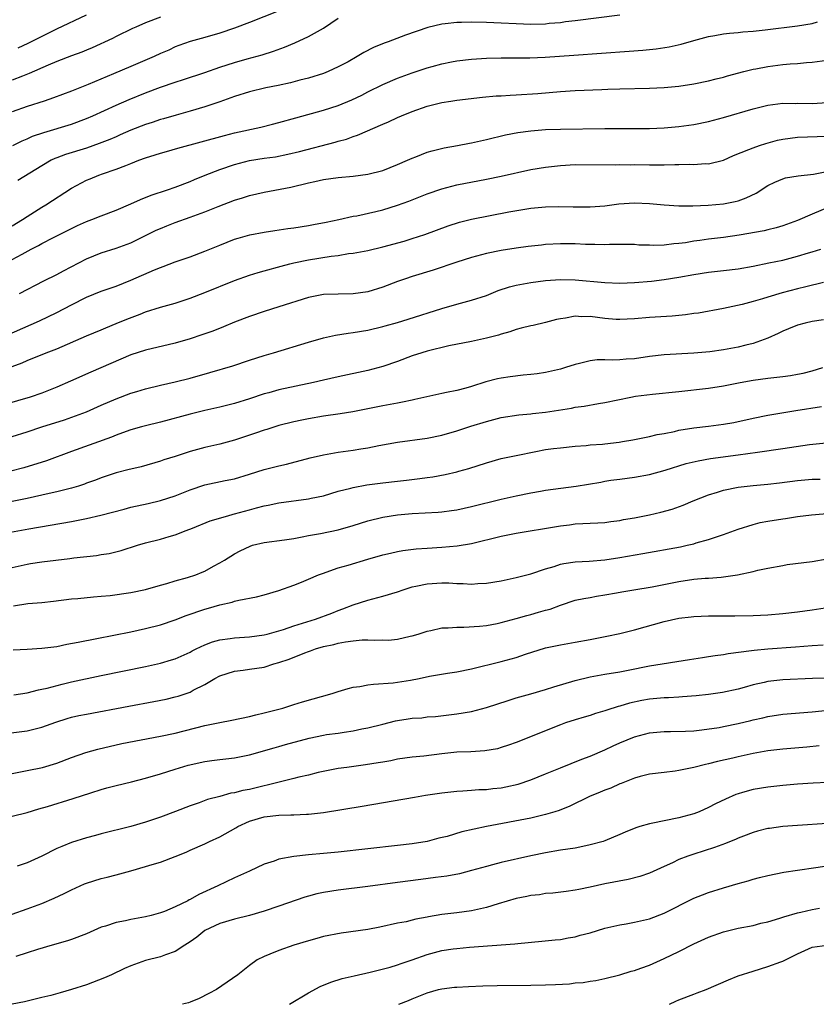
# Model space of a CAD drawing. Units: inches. Extents: x 2670000 to 2671137, y 1557000 to 1560000.
# Drawn here: x 2670608 to 2670716, y 1558029 to 1558162 of the extents above; entities that cross this region are included whole.
import ezdxf

# ---------------------------------------------------------------- set-up
doc = ezdxf.new("R2010")
doc.units = ezdxf.units.IN
doc.header["$MEASUREMENT"] = 0
doc.layers.add('LD26701557_2ft', color=153, linetype='Continuous')

msp = doc.modelspace()

# ---------------------------------------------------------------- linework, layer by layer
at = {"layer": 'LD26701557_2ft'}
for points, elevation in [([(2670642.87, 1558163.13), (2670639, 1558161.61), (2670637, 1558160.86), (2670635, 1558160.18), (2670633, 1558159.6), (2670631, 1558159.05), (2670629.49, 1558158.51), (2670629, 1558158.32), (2670628.11, 1558157.89), (2670627, 1558157.41), (2670626.14, 1558157), (2670623, 1558155.67), (2670620.66, 1558154.66), (2670617.23, 1558153.23), (2670615, 1558152.35), (2670612.57, 1558151.43), (2670611.29, 1558151), (2670609, 1558150.27), (2670607, 1558149.56)], 9086), ([(2670627, 1558162.35), (2670625, 1558161.55), (2670623.69, 1558161), (2670623.22, 1558160.78), (2670621, 1558159.71), (2670620.53, 1558159.47), (2670617.79, 1558158.21), (2670617, 1558157.89), (2670616.38, 1558157.62), (2670615, 1558157.13), (2670613, 1558156.34), (2670611.86, 1558155.86), (2670609.29, 1558154.71), (2670608.36, 1558154.36), (2670607, 1558153.82)], 9084), ([(2670607.06, 1558145), (2670608.35, 1558145.65), (2670609, 1558145.91), (2670609.75, 1558146.25), (2670611.24, 1558146.76), (2670615, 1558147.9), (2670617, 1558148.63), (2670617.87, 1558149), (2670621, 1558150.43), (2670622.79, 1558151.21), (2670625, 1558152.13), (2670627, 1558152.88), (2670629, 1558153.56), (2670630.1, 1558153.9), (2670633, 1558154.85), (2670635, 1558155.56), (2670637, 1558156.22), (2670638.7, 1558156.7), (2670640.75, 1558157.25), (2670642.27, 1558157.73), (2670643.74, 1558158.26), (2670645.15, 1558158.85), (2670647, 1558159.71), (2670649, 1558160.86), (2670651, 1558162.18)], 9088), ([(2670689, 1558162.6), (2670683, 1558161.83), (2670681.69, 1558161.69), (2670681, 1558161.59), (2670679.46, 1558161.46), (2670679, 1558161.41), (2670677, 1558161.35), (2670675, 1558161.43), (2670673, 1558161.54), (2670671, 1558161.63), (2670669, 1558161.67), (2670667.62, 1558161.62), (2670667, 1558161.62), (2670665.42, 1558161.42), (2670665, 1558161.39), (2670663.08, 1558160.92), (2670660.09, 1558159.91), (2670657.75, 1558159), (2670657.19, 1558158.81), (2670655.77, 1558158.23), (2670654.46, 1558157.54), (2670653.56, 1558157), (2670652.32, 1558156.32), (2670651, 1558155.62), (2670649.66, 1558155), (2670649, 1558154.74), (2670647, 1558154.11), (2670645.83, 1558153.83), (2670644.54, 1558153.46), (2670642.89, 1558153.11), (2670641.22, 1558152.78), (2670639, 1558152.26), (2670637, 1558151.63), (2670635, 1558150.9), (2670633, 1558150.23), (2670631, 1558149.64), (2670629.11, 1558149.11), (2670627.41, 1558148.59), (2670627, 1558148.49), (2670625.89, 1558148.11), (2670625, 1558147.83), (2670623, 1558147.05), (2670621.58, 1558146.42), (2670621, 1558146.19), (2670620.18, 1558145.82), (2670618.74, 1558145.26), (2670617, 1558144.66), (2670614.2, 1558143.8), (2670613, 1558143.34), (2670612.75, 1558143.25), (2670612.24, 1558143), (2670611, 1558142.27), (2670607.75, 1558140.25)], 9090), ([(2670607.79, 1558158.21), (2670609.16, 1558158.84), (2670610.51, 1558159.49), (2670613, 1558160.75), (2670617, 1558162.64)], 9082), ([(2670607, 1558134.16), (2670608.4, 1558135), (2670609, 1558135.4), (2670611, 1558136.69), (2670611.51, 1558137), (2670615, 1558139.25), (2670617, 1558140.3), (2670617.51, 1558140.49), (2670618.69, 1558141), (2670619.18, 1558141.18), (2670621, 1558141.79), (2670622.32, 1558142.32), (2670623, 1558142.57), (2670624.1, 1558143), (2670625, 1558143.32), (2670626.28, 1558143.72), (2670627, 1558143.96), (2670627.81, 1558144.19), (2670629.36, 1558144.64), (2670635.64, 1558146.36), (2670637, 1558146.7), (2670640.53, 1558147.47), (2670642.13, 1558147.87), (2670643, 1558148.09), (2670645.27, 1558148.73), (2670649, 1558149.75), (2670651, 1558150.41), (2670652.83, 1558151.17), (2670654.2, 1558151.8), (2670655, 1558152.23), (2670657, 1558153.26), (2670659, 1558154.11), (2670661, 1558154.82), (2670663, 1558155.47), (2670663.67, 1558155.67), (2670665, 1558156.02), (2670666.3, 1558156.3), (2670667, 1558156.43), (2670669, 1558156.68), (2670671, 1558156.79), (2670673, 1558156.83), (2670676.86, 1558156.86), (2670678.92, 1558156.92), (2670682.82, 1558157.18), (2670690.28, 1558157.72), (2670692.13, 1558157.87), (2670693.93, 1558158.07), (2670695.66, 1558158.34), (2670697.3, 1558158.7), (2670699, 1558159.19), (2670701, 1558159.72), (2670701.85, 1558159.85), (2670703, 1558160.07), (2670703.82, 1558160.18), (2670705, 1558160.27), (2670705.64, 1558160.36), (2670707, 1558160.46), (2670708.63, 1558160.63), (2670713, 1558161.14), (2670715, 1558161.46), (2670715.7, 1558161.7)], 9092), ([(2670607, 1558129.59), (2670608.34, 1558130.34), (2670609.56, 1558131), (2670610.52, 1558131.48), (2670611, 1558131.77), (2670612.58, 1558132.58), (2670615.81, 1558134.19), (2670617, 1558134.72), (2670617.73, 1558135), (2670619, 1558135.52), (2670621, 1558136.28), (2670623, 1558137.13), (2670624.29, 1558137.71), (2670625.73, 1558138.27), (2670627.93, 1558139), (2670629, 1558139.37), (2670631, 1558140.14), (2670631.59, 1558140.41), (2670633.03, 1558141), (2670635, 1558141.77), (2670637, 1558142.45), (2670639, 1558142.96), (2670641, 1558143.28), (2670642.51, 1558143.49), (2670644.18, 1558143.82), (2670645.79, 1558144.21), (2670650.57, 1558145.43), (2670651, 1558145.57), (2670652.13, 1558145.87), (2670653, 1558146.2), (2670653.61, 1558146.39), (2670657, 1558147.88), (2670657.79, 1558148.21), (2670659, 1558148.77), (2670659.56, 1558149), (2670661, 1558149.58), (2670663, 1558150.29), (2670665, 1558150.81), (2670666.2, 1558151), (2670667, 1558151.12), (2670670.48, 1558151.52), (2670672.31, 1558151.69), (2670673, 1558151.71), (2670674.2, 1558151.8), (2670675, 1558151.83), (2670677.96, 1558152.04), (2670681, 1558152.29), (2670683, 1558152.41), (2670686.58, 1558152.58), (2670687.4, 1558152.6), (2670689, 1558152.66), (2670693, 1558152.74), (2670695, 1558152.82), (2670697, 1558153), (2670699, 1558153.31), (2670701, 1558153.73), (2670702, 1558154), (2670703, 1558154.25), (2670703.57, 1558154.43), (2670705.76, 1558155), (2670707, 1558155.3), (2670707.36, 1558155.36), (2670709, 1558155.69), (2670711, 1558155.93), (2670712.03, 1558156.03), (2670713, 1558156.09), (2670714.2, 1558156.2), (2670715, 1558156.25), (2670717, 1558156.54)], 9094), ([(2670607.98, 1558125), (2670611.28, 1558126.72), (2670613, 1558127.56), (2670613.93, 1558128.07), (2670617, 1558129.67), (2670619, 1558130.49), (2670621, 1558131.13), (2670623, 1558131.87), (2670625, 1558132.83), (2670626.44, 1558133.56), (2670627, 1558133.81), (2670627.84, 1558134.16), (2670629, 1558134.61), (2670631, 1558135.31), (2670633, 1558136.05), (2670634.78, 1558136.78), (2670637, 1558137.63), (2670638.06, 1558137.94), (2670639, 1558138.24), (2670641, 1558138.71), (2670644.61, 1558139.39), (2670647, 1558139.96), (2670647.85, 1558140.15), (2670649, 1558140.42), (2670651, 1558140.69), (2670653, 1558140.86), (2670655, 1558141.12), (2670657, 1558141.64), (2670659, 1558142.43), (2670660.36, 1558143), (2670661, 1558143.29), (2670661.46, 1558143.46), (2670663, 1558144.08), (2670663.7, 1558144.3), (2670665.31, 1558144.69), (2670667.11, 1558145), (2670668.7, 1558145.3), (2670669, 1558145.34), (2670671, 1558145.8), (2670673.56, 1558146.44), (2670675.23, 1558146.77), (2670677, 1558147), (2670679, 1558147.15), (2670681, 1558147.22), (2670687, 1558147.31), (2670693, 1558147.31), (2670695, 1558147.39), (2670697, 1558147.55), (2670699, 1558147.82), (2670701, 1558148.23), (2670703, 1558148.76), (2670707, 1558149.93), (2670709, 1558150.43), (2670711, 1558150.7), (2670712.69, 1558150.69), (2670713, 1558150.7), (2670715, 1558150.66), (2670717, 1558150.79)], 9096), ([(2670605, 1558118.85), (2670610.67, 1558121.33), (2670613, 1558122.44), (2670615, 1558123.5), (2670617, 1558124.51), (2670619, 1558125.31), (2670621, 1558126.01), (2670623, 1558126.8), (2670626.2, 1558128.2), (2670627, 1558128.53), (2670627.35, 1558128.65), (2670629, 1558129.28), (2670631, 1558129.98), (2670633, 1558130.73), (2670635, 1558131.55), (2670637, 1558132.33), (2670637.5, 1558132.5), (2670639.06, 1558132.94), (2670641, 1558133.31), (2670642.46, 1558133.54), (2670644.21, 1558133.79), (2670645, 1558133.88), (2670647, 1558134.2), (2670647.67, 1558134.33), (2670649.35, 1558134.65), (2670651.06, 1558135), (2670653, 1558135.44), (2670653.52, 1558135.52), (2670656.08, 1558136.08), (2670657, 1558136.3), (2670659, 1558136.93), (2670660.51, 1558137.49), (2670663, 1558138.46), (2670665, 1558139.15), (2670667, 1558139.67), (2670671, 1558140.46), (2670673, 1558140.87), (2670677, 1558141.74), (2670679, 1558142.09), (2670681, 1558142.32), (2670683, 1558142.42), (2670688.41, 1558142.41), (2670689, 1558142.42), (2670690.41, 1558142.41), (2670691, 1558142.42), (2670693, 1558142.39), (2670694.39, 1558142.39), (2670695, 1558142.38), (2670696.43, 1558142.43), (2670697, 1558142.42), (2670698.47, 1558142.47), (2670699, 1558142.44), (2670700.55, 1558142.55), (2670701, 1558142.54), (2670703, 1558143.02), (2670704.37, 1558143.63), (2670706.45, 1558144.45), (2670707, 1558144.7), (2670707.86, 1558145), (2670708.72, 1558145.28), (2670710.3, 1558145.7), (2670711, 1558145.86), (2670711.99, 1558146.01), (2670713, 1558146.11), (2670717, 1558146.24)], 9098), ([(2670607, 1558115.13), (2670608.34, 1558115.66), (2670609, 1558115.97), (2670611.57, 1558117), (2670613, 1558117.55), (2670617, 1558119.28), (2670619, 1558120.11), (2670619.62, 1558120.38), (2670621, 1558120.94), (2670622.45, 1558121.55), (2670624.24, 1558122.24), (2670625, 1558122.52), (2670627, 1558123.15), (2670629, 1558123.71), (2670631, 1558124.37), (2670633, 1558125.15), (2670637, 1558126.77), (2670639, 1558127.48), (2670640.17, 1558127.83), (2670641, 1558128.07), (2670643.29, 1558128.71), (2670644.46, 1558129), (2670645, 1558129.13), (2670647, 1558129.55), (2670650.04, 1558130.04), (2670651, 1558130.16), (2670652.39, 1558130.39), (2670653, 1558130.45), (2670655, 1558130.83), (2670657, 1558131.32), (2670659.9, 1558132.1), (2670661, 1558132.44), (2670662.67, 1558133), (2670665.84, 1558134.16), (2670667.36, 1558134.64), (2670669, 1558135.05), (2670674.03, 1558136.03), (2670676.46, 1558136.46), (2670677, 1558136.54), (2670679, 1558136.71), (2670680.75, 1558136.75), (2670682.72, 1558136.72), (2670685, 1558136.72), (2670687, 1558136.86), (2670688.89, 1558137.11), (2670691, 1558137.25), (2670693, 1558137.16), (2670695, 1558136.98), (2670697, 1558136.86), (2670698.85, 1558136.85), (2670700.92, 1558136.92), (2670703, 1558137.11), (2670704.57, 1558137.43), (2670705, 1558137.54), (2670706.09, 1558137.91), (2670707.44, 1558138.56), (2670709, 1558139.58), (2670709.95, 1558140.05), (2670711, 1558140.51), (2670711.39, 1558140.61), (2670713.08, 1558140.92), (2670715.14, 1558141.14), (2670717.62, 1558141.62)], 9100), ([(2670717, 1558136.6), (2670715, 1558135.74), (2670713, 1558134.85), (2670711, 1558134.14), (2670710.13, 1558133.87), (2670709, 1558133.62), (2670708.51, 1558133.49), (2670705.11, 1558132.89), (2670703, 1558132.57), (2670701, 1558132.33), (2670699.82, 1558132.18), (2670699, 1558132.06), (2670697.87, 1558131.87), (2670697, 1558131.75), (2670696.29, 1558131.71), (2670695, 1558131.55), (2670693.5, 1558131.5), (2670693, 1558131.53), (2670691.56, 1558131.56), (2670691, 1558131.61), (2670687.63, 1558131.63), (2670687, 1558131.59), (2670685.65, 1558131.65), (2670685, 1558131.63), (2670684.36, 1558131.64), (2670683, 1558131.72), (2670681.74, 1558131.74), (2670681, 1558131.73), (2670679, 1558131.61), (2670678.44, 1558131.56), (2670676.65, 1558131.35), (2670675, 1558131.11), (2670673, 1558130.8), (2670671, 1558130.41), (2670669, 1558129.89), (2670667, 1558129.25), (2670663.83, 1558128.17), (2670661, 1558127.31), (2670660.07, 1558127), (2670659, 1558126.62), (2670657, 1558125.85), (2670655, 1558125.23), (2670653, 1558124.95), (2670651, 1558124.94), (2670649, 1558124.87), (2670647, 1558124.49), (2670643, 1558123.19), (2670641, 1558122.58), (2670639, 1558121.91), (2670637, 1558121.12), (2670635.51, 1558120.49), (2670634.07, 1558119.93), (2670632.59, 1558119.41), (2670631, 1558118.9), (2670629, 1558118.32), (2670625, 1558117.37), (2670623, 1558116.72), (2670617.6, 1558114.4), (2670614.85, 1558113.15), (2670613, 1558112.35), (2670611, 1558111.56), (2670609.41, 1558111), (2670606, 1558110)], 9102), ([(2670607, 1558105.69), (2670609, 1558106.34), (2670610.98, 1558107), (2670614.04, 1558107.96), (2670615.53, 1558108.47), (2670617, 1558109.03), (2670619, 1558109.93), (2670621, 1558110.8), (2670623, 1558111.54), (2670623.79, 1558111.79), (2670625, 1558112.15), (2670627, 1558112.63), (2670629, 1558113.08), (2670631, 1558113.59), (2670633.68, 1558114.32), (2670636.75, 1558115.25), (2670639, 1558116.01), (2670641, 1558116.65), (2670642.24, 1558117), (2670647, 1558118.43), (2670649, 1558119), (2670650.63, 1558119.37), (2670652.34, 1558119.66), (2670653, 1558119.74), (2670655, 1558120.07), (2670657, 1558120.54), (2670657.35, 1558120.65), (2670659, 1558121.11), (2670660.45, 1558121.55), (2670665, 1558122.97), (2670667, 1558123.55), (2670669, 1558124.09), (2670671, 1558124.76), (2670672.59, 1558125.41), (2670674.1, 1558125.9), (2670675, 1558126.12), (2670677, 1558126.5), (2670679, 1558126.78), (2670681, 1558126.9), (2670683, 1558126.84), (2670687, 1558126.48), (2670689, 1558126.4), (2670691, 1558126.49), (2670693.31, 1558126.69), (2670695, 1558126.89), (2670697, 1558127.22), (2670699, 1558127.59), (2670701, 1558127.89), (2670703, 1558128.11), (2670705, 1558128.36), (2670707, 1558128.71), (2670709.13, 1558129.13), (2670711, 1558129.53), (2670713, 1558130.03), (2670714.48, 1558130.48), (2670715, 1558130.62), (2670716.16, 1558131)], 9104), ([(2670716.51, 1558126.51), (2670714.12, 1558125.89), (2670713, 1558125.62), (2670710.92, 1558125.08), (2670709, 1558124.52), (2670708.28, 1558124.28), (2670707, 1558123.92), (2670705.52, 1558123.52), (2670703, 1558123), (2670699.63, 1558122.37), (2670699, 1558122.29), (2670697.89, 1558122.11), (2670696.07, 1558121.93), (2670693, 1558121.75), (2670691, 1558121.58), (2670689, 1558121.48), (2670688.5, 1558121.5), (2670687, 1558121.63), (2670685, 1558121.89), (2670683.88, 1558121.88), (2670683, 1558121.93), (2670681.69, 1558121.69), (2670681, 1558121.61), (2670680.48, 1558121.52), (2670679, 1558121.1), (2670677.3, 1558120.7), (2670677, 1558120.62), (2670675.69, 1558120.31), (2670675, 1558120.13), (2670674.17, 1558119.83), (2670673, 1558119.53), (2670672.62, 1558119.38), (2670671, 1558118.97), (2670669, 1558118.53), (2670665.92, 1558117.92), (2670663, 1558117.22), (2670662.27, 1558117), (2670661, 1558116.59), (2670659, 1558115.84), (2670657, 1558115.14), (2670655, 1558114.6), (2670651, 1558113.76), (2670649, 1558113.32), (2670647.67, 1558113), (2670643, 1558112), (2670641.61, 1558111.61), (2670641, 1558111.46), (2670639, 1558110.8), (2670637, 1558110.17), (2670635, 1558109.66), (2670633, 1558109.21), (2670631, 1558108.72), (2670627, 1558107.64), (2670625, 1558107.15), (2670624.44, 1558107), (2670623, 1558106.59), (2670622.37, 1558106.37), (2670621, 1558105.87), (2670620.39, 1558105.61), (2670615, 1558103.68), (2670611.6, 1558102.4), (2670608.55, 1558101.45), (2670606.8, 1558101)], 9106), ([(2670716.53, 1558121.47), (2670715, 1558121.22), (2670714.04, 1558121), (2670713, 1558120.71), (2670711.78, 1558120.22), (2670711, 1558119.9), (2670710.4, 1558119.6), (2670709, 1558118.96), (2670707, 1558118.26), (2670706.04, 1558118.04), (2670705, 1558117.76), (2670703, 1558117.41), (2670701.15, 1558117.15), (2670699, 1558116.93), (2670695, 1558116.74), (2670693, 1558116.49), (2670691, 1558116.19), (2670689.86, 1558116.14), (2670689, 1558116.05), (2670688, 1558116), (2670687, 1558116.05), (2670685.96, 1558116.04), (2670685, 1558115.92), (2670683.55, 1558115.55), (2670683, 1558115.43), (2670681.69, 1558115), (2670681, 1558114.8), (2670679, 1558114.36), (2670677.84, 1558114.16), (2670677, 1558114.07), (2670675.98, 1558113.98), (2670674.23, 1558113.77), (2670673, 1558113.59), (2670672.5, 1558113.5), (2670670.93, 1558113.07), (2670669, 1558112.46), (2670668.24, 1558112.24), (2670667, 1558111.93), (2670665.63, 1558111.63), (2670665, 1558111.51), (2670661.33, 1558110.67), (2670661, 1558110.61), (2670659.68, 1558110.32), (2670659, 1558110.21), (2670657.99, 1558110.01), (2670657, 1558109.84), (2670652.96, 1558109.04), (2670651.24, 1558108.76), (2670649, 1558108.42), (2670647, 1558108.08), (2670646.09, 1558107.91), (2670645, 1558107.67), (2670643, 1558107.17), (2670641.34, 1558106.66), (2670641, 1558106.57), (2670639.84, 1558106.16), (2670637, 1558105.2), (2670635, 1558104.67), (2670633, 1558104.21), (2670631, 1558103.66), (2670629, 1558103.01), (2670627.46, 1558102.54), (2670627, 1558102.38), (2670624.38, 1558101.62), (2670623, 1558101.29), (2670622.78, 1558101.22), (2670621, 1558100.77), (2670619, 1558100.11), (2670618.21, 1558099.79), (2670617, 1558099.37), (2670616.74, 1558099.26), (2670615.94, 1558099), (2670615, 1558098.72), (2670614.64, 1558098.64), (2670613, 1558098.21), (2670612, 1558098), (2670611, 1558097.77), (2670609, 1558097.34), (2670605.4, 1558096.6)], 9108), ([(2670606.76, 1558092.76), (2670609.22, 1558093.22), (2670615, 1558094.2), (2670617, 1558094.6), (2670618.95, 1558095.05), (2670622.1, 1558095.9), (2670623, 1558096.13), (2670625.36, 1558096.64), (2670627, 1558097.03), (2670629, 1558097.69), (2670631, 1558098.49), (2670633, 1558099.17), (2670635.74, 1558099.74), (2670637, 1558099.99), (2670639, 1558100.59), (2670641, 1558101.23), (2670643, 1558101.75), (2670644.03, 1558101.97), (2670647.19, 1558102.81), (2670649, 1558103.23), (2670651, 1558103.57), (2670653, 1558103.85), (2670654.03, 1558104.03), (2670655, 1558104.17), (2670656.48, 1558104.48), (2670659, 1558104.95), (2670663, 1558105.46), (2670665, 1558105.88), (2670667, 1558106.47), (2670668.91, 1558107.09), (2670671, 1558107.74), (2670672.02, 1558107.98), (2670673, 1558108.26), (2670675.38, 1558108.62), (2670677, 1558108.75), (2670677.21, 1558108.79), (2670679, 1558108.98), (2670682.47, 1558109.53), (2670683, 1558109.64), (2670684.21, 1558109.79), (2670686.15, 1558110.15), (2670687, 1558110.27), (2670690.48, 1558111), (2670691.12, 1558111.12), (2670693.43, 1558111.43), (2670697, 1558111.78), (2670701, 1558112.22), (2670703, 1558112.53), (2670705.28, 1558113), (2670707, 1558113.31), (2670709, 1558113.59), (2670711, 1558113.82), (2670712.05, 1558113.95), (2670713, 1558114.1), (2670713.75, 1558114.25), (2670715, 1558114.56), (2670716.42, 1558115)], 9110), ([(2670606.16, 1558087.84), (2670609, 1558088.44), (2670609.48, 1558088.52), (2670611, 1558088.75), (2670614.78, 1558089.22), (2670615.3, 1558089.3), (2670618.37, 1558089.63), (2670619, 1558089.75), (2670620.09, 1558089.91), (2670621.7, 1558090.3), (2670623.89, 1558091), (2670625, 1558091.32), (2670627, 1558091.83), (2670628.18, 1558092.18), (2670629, 1558092.4), (2670630.46, 1558093), (2670631.33, 1558093.33), (2670633.69, 1558094.31), (2670636.08, 1558095), (2670636.8, 1558095.2), (2670637, 1558095.24), (2670639, 1558095.8), (2670639.96, 1558096.04), (2670641, 1558096.35), (2670641.56, 1558096.44), (2670643, 1558096.75), (2670647, 1558097.27), (2670647.36, 1558097.36), (2670649, 1558097.7), (2670651, 1558098.29), (2670652.72, 1558098.72), (2670653, 1558098.81), (2670654.85, 1558099.15), (2670657, 1558099.44), (2670659, 1558099.67), (2670660.22, 1558099.78), (2670662.03, 1558100.03), (2670663, 1558100.14), (2670663.75, 1558100.25), (2670665.43, 1558100.57), (2670667, 1558100.92), (2670667.28, 1558101), (2670668.61, 1558101.39), (2670671, 1558102.16), (2670673, 1558102.72), (2670675, 1558103.15), (2670677.69, 1558103.69), (2670679, 1558103.92), (2670680.07, 1558104.07), (2670681, 1558104.18), (2670683, 1558104.38), (2670684.48, 1558104.48), (2670685, 1558104.55), (2670686.67, 1558104.67), (2670687, 1558104.72), (2670688.93, 1558104.93), (2670689.36, 1558105), (2670690.76, 1558105.24), (2670693, 1558105.71), (2670694.04, 1558105.96), (2670695, 1558106.12), (2670696.38, 1558106.38), (2670697, 1558106.53), (2670699, 1558106.88), (2670701, 1558107.09), (2670703, 1558107.34), (2670704.4, 1558107.6), (2670707, 1558108.17), (2670709, 1558108.57), (2670712.79, 1558109.21), (2670716.24, 1558109.76)], 9112), ([(2670607.16, 1558082.84), (2670609.12, 1558083.12), (2670611, 1558083.27), (2670612.55, 1558083.45), (2670615, 1558083.76), (2670615.83, 1558083.83), (2670617.94, 1558084.06), (2670619, 1558084.13), (2670620.23, 1558084.23), (2670623, 1558084.61), (2670625, 1558085.03), (2670627, 1558085.61), (2670627.84, 1558085.84), (2670629, 1558086.19), (2670630.63, 1558086.63), (2670631.77, 1558087), (2670632.65, 1558087.35), (2670633, 1558087.51), (2670634.17, 1558088.17), (2670635, 1558088.62), (2670635.65, 1558089), (2670637, 1558089.86), (2670637.75, 1558090.25), (2670639.1, 1558090.9), (2670639.43, 1558091), (2670641, 1558091.36), (2670643.75, 1558091.75), (2670645, 1558091.94), (2670646.14, 1558092.14), (2670647, 1558092.32), (2670648.61, 1558092.61), (2670651, 1558093.11), (2670653, 1558093.68), (2670655, 1558094.32), (2670657, 1558094.82), (2670659, 1558095.13), (2670661, 1558095.29), (2670664.51, 1558095.49), (2670665, 1558095.53), (2670666.31, 1558095.69), (2670667, 1558095.79), (2670669, 1558096.22), (2670673, 1558097.21), (2670675, 1558097.67), (2670677, 1558098.1), (2670678.31, 1558098.31), (2670679, 1558098.44), (2670683.12, 1558099), (2670686.46, 1558099.54), (2670687, 1558099.65), (2670687.78, 1558099.78), (2670689, 1558099.94), (2670691, 1558100.18), (2670693, 1558100.55), (2670695.15, 1558101.15), (2670697.97, 1558102.03), (2670699.57, 1558102.43), (2670701.27, 1558102.73), (2670705, 1558103.21), (2670707.6, 1558103.6), (2670711, 1558104.07), (2670714.61, 1558104.61), (2670716.86, 1558104.86)], 9114), ([(2670607.11, 1558076.89), (2670609, 1558076.97), (2670611, 1558077.09), (2670613, 1558077.35), (2670614.37, 1558077.63), (2670615.9, 1558077.9), (2670618.39, 1558078.39), (2670623, 1558079.32), (2670625, 1558079.74), (2670627, 1558080.25), (2670629, 1558080.93), (2670630.49, 1558081.51), (2670633, 1558082.39), (2670633.49, 1558082.51), (2670635, 1558082.98), (2670636.66, 1558083.34), (2670637, 1558083.45), (2670637.59, 1558083.59), (2670639.98, 1558084.02), (2670641, 1558084.29), (2670643, 1558084.9), (2670645, 1558085.63), (2670646.03, 1558086.03), (2670647, 1558086.43), (2670648.33, 1558087), (2670649, 1558087.25), (2670649.36, 1558087.36), (2670651, 1558087.95), (2670652.32, 1558088.32), (2670655, 1558089.14), (2670657, 1558089.71), (2670658.05, 1558089.95), (2670659, 1558090.15), (2670659.72, 1558090.28), (2670661.5, 1558090.5), (2670663, 1558090.63), (2670665, 1558090.76), (2670667.07, 1558090.93), (2670669, 1558091.25), (2670673, 1558092.25), (2670675, 1558092.63), (2670680.48, 1558093.52), (2670681, 1558093.63), (2670682.23, 1558093.77), (2670683, 1558093.88), (2670686.03, 1558094.03), (2670687, 1558094.09), (2670687.78, 1558094.22), (2670689, 1558094.36), (2670689.53, 1558094.47), (2670691, 1558094.73), (2670693, 1558095.13), (2670694.53, 1558095.47), (2670696.1, 1558095.9), (2670697.58, 1558096.42), (2670698.93, 1558097), (2670701, 1558097.83), (2670702.18, 1558098.18), (2670703, 1558098.45), (2670705, 1558098.84), (2670707, 1558099.07), (2670709, 1558099.24), (2670710.58, 1558099.42), (2670713, 1558099.74), (2670715, 1558099.93), (2670716.06, 1558099.94)], 9116), ([(2670607.22, 1558070.78), (2670609, 1558071.09), (2670610.53, 1558071.47), (2670611, 1558071.55), (2670611.72, 1558071.72), (2670613.74, 1558072.26), (2670615, 1558072.55), (2670619, 1558073.41), (2670625, 1558074.65), (2670627, 1558075.09), (2670628.49, 1558075.51), (2670629, 1558075.67), (2670631, 1558076.57), (2670631.27, 1558076.73), (2670631.81, 1558077), (2670633, 1558077.57), (2670634.03, 1558077.97), (2670635, 1558078.22), (2670636.39, 1558078.39), (2670637, 1558078.5), (2670639, 1558078.64), (2670641, 1558078.89), (2670641.41, 1558079), (2670643.63, 1558079.63), (2670645, 1558080.11), (2670647.91, 1558081), (2670650.15, 1558081.85), (2670651, 1558082.2), (2670651.6, 1558082.4), (2670653, 1558082.95), (2670655, 1558083.6), (2670657, 1558084.13), (2670659, 1558084.73), (2670659.78, 1558085), (2670661, 1558085.37), (2670661.46, 1558085.46), (2670663, 1558085.8), (2670665, 1558085.93), (2670665.93, 1558085.92), (2670667, 1558085.85), (2670667.85, 1558085.85), (2670669, 1558085.77), (2670669.84, 1558085.84), (2670671, 1558085.89), (2670673, 1558086.21), (2670675, 1558086.63), (2670677, 1558087.13), (2670679, 1558087.82), (2670680.14, 1558088.14), (2670681, 1558088.45), (2670681.44, 1558088.56), (2670683, 1558088.77), (2670684.87, 1558088.87), (2670687, 1558089.05), (2670689, 1558089.36), (2670692.1, 1558089.9), (2670697.19, 1558090.81), (2670698.1, 1558091), (2670699, 1558091.21), (2670699.31, 1558091.31), (2670701, 1558091.77), (2670702.2, 1558092.2), (2670703, 1558092.45), (2670705, 1558093.18), (2670707, 1558093.82), (2670707.94, 1558094.06), (2670709, 1558094.27), (2670711, 1558094.57), (2670711.38, 1558094.62), (2670713, 1558094.89), (2670714.87, 1558095.13), (2670718.56, 1558095.44)], 9118), ([(2670605, 1558065.44), (2670609, 1558065.96), (2670611, 1558066.45), (2670612.87, 1558067.13), (2670614.39, 1558067.61), (2670615, 1558067.78), (2670616, 1558068), (2670617, 1558068.21), (2670622.75, 1558069.25), (2670626.12, 1558069.88), (2670627.77, 1558070.23), (2670629, 1558070.51), (2670629.38, 1558070.62), (2670631, 1558071.18), (2670631.41, 1558071.41), (2670633, 1558072.22), (2670634.32, 1558073), (2670635, 1558073.37), (2670637, 1558074.02), (2670638.15, 1558074.15), (2670639, 1558074.26), (2670641, 1558074.56), (2670642.32, 1558075), (2670643, 1558075.18), (2670644.36, 1558075.64), (2670646.49, 1558076.49), (2670647, 1558076.67), (2670647.26, 1558076.74), (2670647.92, 1558077), (2670649, 1558077.31), (2670650.39, 1558077.61), (2670651, 1558077.79), (2670651.98, 1558077.98), (2670653, 1558078.1), (2670654.21, 1558078.21), (2670655, 1558078.21), (2670655.83, 1558078.17), (2670657, 1558078.21), (2670657.8, 1558078.2), (2670659, 1558078.33), (2670660.71, 1558078.71), (2670661, 1558078.75), (2670661.8, 1558079), (2670663, 1558079.42), (2670663.5, 1558079.5), (2670665, 1558079.86), (2670665.85, 1558079.85), (2670667, 1558079.96), (2670667.94, 1558079.94), (2670670.07, 1558080.07), (2670671, 1558080.18), (2670672.45, 1558080.44), (2670673, 1558080.56), (2670675, 1558081.11), (2670676.47, 1558081.53), (2670677, 1558081.66), (2670678.05, 1558081.95), (2670679, 1558082.23), (2670679.62, 1558082.38), (2670681, 1558082.9), (2670683, 1558083.57), (2670684.17, 1558083.83), (2670685, 1558083.97), (2670685.87, 1558084.13), (2670687, 1558084.29), (2670688.57, 1558084.57), (2670689.28, 1558084.72), (2670690.9, 1558085), (2670693.4, 1558085.4), (2670695.87, 1558085.87), (2670697, 1558086.12), (2670699, 1558086.42), (2670700.55, 1558086.55), (2670701, 1558086.57), (2670702.71, 1558086.71), (2670703, 1558086.72), (2670704.9, 1558087), (2670707, 1558087.45), (2670707.63, 1558087.63), (2670709, 1558087.92), (2670711, 1558088.28), (2670711.61, 1558088.39), (2670715, 1558088.81), (2670717, 1558089.15)], 9120), ([(2670607, 1558060.18), (2670609, 1558060.56), (2670611.08, 1558061), (2670613, 1558061.59), (2670615, 1558062.34), (2670616.91, 1558063), (2670618.53, 1558063.47), (2670621.79, 1558064.21), (2670627, 1558065.21), (2670629, 1558065.64), (2670633, 1558066.65), (2670635, 1558067.08), (2670636.62, 1558067.38), (2670639, 1558067.89), (2670639.88, 1558068.12), (2670641, 1558068.36), (2670643.5, 1558069), (2670645, 1558069.49), (2670646.16, 1558069.84), (2670650.2, 1558071), (2670651, 1558071.27), (2670652.32, 1558071.68), (2670653, 1558071.82), (2670653.93, 1558071.93), (2670655, 1558072.14), (2670655.74, 1558072.26), (2670658.42, 1558072.42), (2670660.77, 1558072.77), (2670661.91, 1558073), (2670663.31, 1558073.31), (2670665.75, 1558073.75), (2670667, 1558073.93), (2670669, 1558074.32), (2670673, 1558075.29), (2670674.35, 1558075.65), (2670675, 1558075.84), (2670676.29, 1558076.29), (2670679, 1558077.16), (2670681, 1558077.57), (2670683, 1558077.91), (2670685, 1558078.28), (2670687.27, 1558078.73), (2670689, 1558079.1), (2670691, 1558079.6), (2670695, 1558080.7), (2670697, 1558081.16), (2670698.65, 1558081.35), (2670699, 1558081.4), (2670701, 1558081.46), (2670704.52, 1558081.48), (2670707, 1558081.51), (2670709, 1558081.61), (2670711, 1558081.78), (2670713, 1558082.01), (2670715, 1558082.28), (2670717.34, 1558082.66)], 9122), ([(2670607, 1558054.41), (2670609, 1558054.93), (2670610.58, 1558055.42), (2670611.74, 1558055.74), (2670615.2, 1558056.8), (2670617.58, 1558057.58), (2670619, 1558058.02), (2670619.78, 1558058.22), (2670621, 1558058.57), (2670623.07, 1558059.07), (2670625, 1558059.55), (2670627, 1558060.14), (2670629, 1558060.77), (2670630.72, 1558061.28), (2670633, 1558061.79), (2670633.93, 1558061.93), (2670635, 1558062.07), (2670635.84, 1558062.16), (2670637, 1558062.3), (2670639, 1558062.71), (2670642.34, 1558063.66), (2670643, 1558063.83), (2670643.9, 1558064.1), (2670647.06, 1558064.94), (2670649, 1558065.36), (2670649.43, 1558065.43), (2670651, 1558065.64), (2670651.78, 1558065.78), (2670653, 1558065.93), (2670654.19, 1558066.19), (2670655, 1558066.35), (2670657, 1558066.86), (2670658.72, 1558067.28), (2670659, 1558067.33), (2670660.46, 1558067.54), (2670661, 1558067.64), (2670662.29, 1558067.71), (2670663, 1558067.81), (2670664.11, 1558067.89), (2670667, 1558068.24), (2670669, 1558068.56), (2670671, 1558069.08), (2670673.95, 1558070.05), (2670675, 1558070.39), (2670677, 1558070.93), (2670679, 1558071.52), (2670680.1, 1558071.9), (2670683, 1558072.75), (2670685, 1558073.22), (2670687, 1558073.6), (2670689, 1558073.93), (2670690.14, 1558074.15), (2670693, 1558074.7), (2670698.43, 1558075.57), (2670699, 1558075.65), (2670700.16, 1558075.84), (2670701, 1558075.96), (2670701.89, 1558076.11), (2670703, 1558076.26), (2670703.62, 1558076.38), (2670706.78, 1558076.78), (2670707.15, 1558076.85), (2670709, 1558077.02), (2670712.73, 1558077.27), (2670715, 1558077.47), (2670716.45, 1558077.55)], 9124), ([(2670719.11, 1558073.11), (2670715.01, 1558072.99), (2670711, 1558072.84), (2670709, 1558072.62), (2670708.49, 1558072.49), (2670707, 1558072.16), (2670705.81, 1558071.81), (2670705, 1558071.59), (2670702.87, 1558071.13), (2670701, 1558070.86), (2670699.33, 1558070.67), (2670697.49, 1558070.51), (2670697, 1558070.49), (2670695.6, 1558070.4), (2670695, 1558070.39), (2670693, 1558070.21), (2670691.97, 1558070.03), (2670690.32, 1558069.68), (2670689, 1558069.28), (2670688.77, 1558069.23), (2670687.26, 1558068.74), (2670687, 1558068.64), (2670685.73, 1558068.28), (2670685, 1558068.02), (2670684.2, 1558067.8), (2670683, 1558067.44), (2670681.67, 1558067), (2670681, 1558066.77), (2670675, 1558064.36), (2670674, 1558064), (2670673, 1558063.67), (2670672.48, 1558063.52), (2670670.78, 1558063.22), (2670668.89, 1558063.11), (2670667, 1558063.04), (2670665, 1558062.85), (2670662.54, 1558062.54), (2670661, 1558062.4), (2670659, 1558062.11), (2670658.1, 1558061.9), (2670657, 1558061.73), (2670656.4, 1558061.6), (2670654.67, 1558061.33), (2670652.15, 1558061), (2670651, 1558060.83), (2670648.29, 1558060.29), (2670647, 1558059.96), (2670645.67, 1558059.67), (2670645, 1558059.49), (2670641.42, 1558058.58), (2670641, 1558058.5), (2670639, 1558058.03), (2670638.12, 1558057.88), (2670637, 1558057.56), (2670636.5, 1558057.5), (2670635, 1558057.09), (2670633.34, 1558056.66), (2670632.22, 1558056.22), (2670631, 1558055.81), (2670629.04, 1558055.04), (2670627, 1558054.27), (2670625, 1558053.6), (2670623, 1558053.04), (2670619, 1558052.03), (2670618.21, 1558051.79), (2670617, 1558051.49), (2670615, 1558050.86), (2670613.67, 1558050.33), (2670613, 1558050.03), (2670611, 1558049.01), (2670609, 1558048.11), (2670607.64, 1558047.64)], 9126), ([(2670607, 1558041.18), (2670609, 1558041.88), (2670611, 1558042.62), (2670612.67, 1558043.33), (2670614.02, 1558043.98), (2670615, 1558044.46), (2670616.74, 1558045.26), (2670617, 1558045.36), (2670619, 1558046), (2670619.82, 1558046.18), (2670621, 1558046.48), (2670623, 1558047.02), (2670625, 1558047.61), (2670625.89, 1558047.89), (2670627, 1558048.22), (2670629, 1558048.97), (2670630.46, 1558049.54), (2670631, 1558049.8), (2670633, 1558050.69), (2670633.62, 1558051), (2670635, 1558051.63), (2670637.17, 1558052.83), (2670637.44, 1558053), (2670639, 1558053.72), (2670641, 1558054.32), (2670643, 1558054.54), (2670644.61, 1558054.61), (2670645, 1558054.6), (2670646.7, 1558054.7), (2670647, 1558054.7), (2670649, 1558054.93), (2670654.23, 1558055.77), (2670661.31, 1558057), (2670662.77, 1558057.23), (2670665, 1558057.57), (2670667, 1558057.79), (2670667.82, 1558057.82), (2670669, 1558057.91), (2670670, 1558058), (2670671, 1558058.02), (2670671.86, 1558058.14), (2670673, 1558058.26), (2670673.63, 1558058.37), (2670675.27, 1558058.73), (2670677, 1558059.3), (2670679, 1558060.11), (2670681, 1558060.95), (2670683.89, 1558062.11), (2670685, 1558062.51), (2670687, 1558063.37), (2670688.1, 1558063.9), (2670689, 1558064.31), (2670691, 1558065.14), (2670693, 1558065.67), (2670695, 1558065.85), (2670695.84, 1558065.84), (2670697.89, 1558065.89), (2670699, 1558065.96), (2670700.07, 1558066.07), (2670702.41, 1558066.41), (2670703, 1558066.51), (2670705, 1558066.91), (2670706.68, 1558067.32), (2670707, 1558067.41), (2670708.3, 1558067.7), (2670709, 1558067.89), (2670711, 1558068.18), (2670715, 1558068.5), (2670721, 1558069.15)], 9128), ([(2670715.92, 1558063.92), (2670714.26, 1558063.74), (2670711, 1558063.47), (2670709, 1558063.23), (2670707, 1558062.89), (2670705, 1558062.45), (2670704.26, 1558062.26), (2670702.2, 1558061.8), (2670701, 1558061.48), (2670700.59, 1558061.41), (2670699, 1558061), (2670697, 1558060.57), (2670696.49, 1558060.49), (2670695, 1558060.32), (2670693, 1558060.07), (2670691.77, 1558059.77), (2670691, 1558059.54), (2670689.63, 1558059), (2670689.19, 1558058.81), (2670689, 1558058.76), (2670687.8, 1558058.2), (2670687, 1558057.93), (2670686.35, 1558057.65), (2670684.92, 1558057.08), (2670682.25, 1558055.75), (2670680.82, 1558055.18), (2670680.26, 1558055), (2670679, 1558054.62), (2670677, 1558054.16), (2670671, 1558053.02), (2670669.33, 1558052.67), (2670667.69, 1558052.31), (2670665.69, 1558051.69), (2670664.58, 1558051.42), (2670663, 1558051), (2670661, 1558050.69), (2670659, 1558050.44), (2670655, 1558050.02), (2670651, 1558049.57), (2670649, 1558049.36), (2670647, 1558049.19), (2670645, 1558048.97), (2670643, 1558048.59), (2670642.35, 1558048.35), (2670641, 1558047.91), (2670639.04, 1558047), (2670637, 1558046.08), (2670634.74, 1558045), (2670632.16, 1558043.84), (2670631, 1558043.15), (2670630.89, 1558043.11), (2670630.71, 1558043), (2670629, 1558042.15), (2670627.55, 1558041.55), (2670627, 1558041.34), (2670625.74, 1558041), (2670625, 1558040.82), (2670623, 1558040.46), (2670622.29, 1558040.29), (2670621, 1558040.05), (2670619.56, 1558039.56), (2670619, 1558039.4), (2670617, 1558038.54), (2670615, 1558037.76), (2670614.43, 1558037.57), (2670612.37, 1558037), (2670610.42, 1558036.42), (2670609, 1558035.95), (2670607.47, 1558035.47)], 9130), ([(2670717.05, 1558058.95), (2670715.12, 1558058.88), (2670713, 1558058.74), (2670711, 1558058.57), (2670709, 1558058.35), (2670707, 1558058), (2670705.59, 1558057.59), (2670705, 1558057.44), (2670704.67, 1558057.33), (2670703.27, 1558056.73), (2670701.93, 1558056.07), (2670701, 1558055.57), (2670699.74, 1558055), (2670699, 1558054.71), (2670697, 1558054.17), (2670695, 1558053.79), (2670693.45, 1558053.45), (2670693, 1558053.38), (2670691.73, 1558053), (2670691.17, 1558052.83), (2670689.73, 1558052.27), (2670689, 1558051.92), (2670687, 1558051.08), (2670686.77, 1558051), (2670685, 1558050.52), (2670684.41, 1558050.41), (2670683, 1558050.11), (2670681, 1558049.8), (2670679, 1558049.46), (2670677, 1558049.05), (2670673, 1558048.14), (2670671.82, 1558047.82), (2670671, 1558047.62), (2670669, 1558047.06), (2670667.36, 1558046.64), (2670665.68, 1558046.32), (2670664.15, 1558046.15), (2670662.15, 1558045.85), (2670659, 1558045.44), (2670655, 1558044.9), (2670651, 1558044.41), (2670649, 1558044.1), (2670648.09, 1558043.91), (2670647, 1558043.62), (2670646.51, 1558043.49), (2670643, 1558042.27), (2670641, 1558041.59), (2670639, 1558040.99), (2670637, 1558040.49), (2670635, 1558039.91), (2670633, 1558038.95), (2670631.92, 1558038.08), (2670631, 1558037.44), (2670630.3, 1558037), (2670629, 1558036.13), (2670627.69, 1558035.69), (2670627, 1558035.42), (2670625, 1558034.92), (2670623, 1558034.22), (2670622.16, 1558033.84), (2670620.4, 1558033), (2670619.43, 1558032.57), (2670617, 1558031.64), (2670615, 1558030.98), (2670613.44, 1558030.56), (2670612.2, 1558030.2), (2670611, 1558029.9), (2670608.66, 1558029.34), (2670607, 1558029)], 9132), ([(2670717, 1558053.44), (2670713, 1558053.16), (2670711, 1558053), (2670709.23, 1558052.77), (2670709, 1558052.73), (2670707.61, 1558052.39), (2670707, 1558052.21), (2670705.72, 1558051.72), (2670705, 1558051.43), (2670704.71, 1558051.29), (2670703.27, 1558050.73), (2670701.81, 1558050.19), (2670699, 1558049.29), (2670698.18, 1558049), (2670697, 1558048.54), (2670696.11, 1558048.11), (2670695, 1558047.62), (2670693, 1558046.71), (2670691.73, 1558046.27), (2670690.16, 1558045.84), (2670687, 1558045.27), (2670685, 1558044.83), (2670683.48, 1558044.52), (2670683, 1558044.41), (2670681.77, 1558044.23), (2670679.98, 1558044.01), (2670679, 1558043.95), (2670678.19, 1558043.81), (2670677, 1558043.69), (2670676.44, 1558043.56), (2670675, 1558043.29), (2670672.59, 1558042.59), (2670671, 1558042.08), (2670669.81, 1558041.81), (2670669, 1558041.61), (2670667, 1558041.35), (2670665, 1558041.12), (2670663.19, 1558040.81), (2670663, 1558040.76), (2670661.49, 1558040.51), (2670661, 1558040.35), (2670660.15, 1558040.15), (2670659, 1558039.94), (2670656.6, 1558039.4), (2670655, 1558039.1), (2670651.38, 1558038.62), (2670649, 1558038.14), (2670648.12, 1558037.88), (2670647, 1558037.59), (2670645, 1558037), (2670643, 1558036.28), (2670641.76, 1558035.76), (2670641, 1558035.46), (2670640.05, 1558035), (2670639, 1558034.25), (2670637.46, 1558033), (2670636.02, 1558031.98), (2670634.57, 1558031), (2670633.54, 1558030.46), (2670632.21, 1558029.79), (2670631, 1558029.29), (2670630.78, 1558029.22), (2670629.96, 1558029)], 9134), ([(2670644.41, 1558029), (2670647, 1558030.56), (2670648.58, 1558031.42), (2670649.99, 1558032.01), (2670651.52, 1558032.48), (2670653.13, 1558032.87), (2670655.33, 1558033.33), (2670658.01, 1558034.01), (2670659, 1558034.32), (2670659.5, 1558034.5), (2670661, 1558035), (2670663, 1558035.71), (2670664, 1558036), (2670665, 1558036.26), (2670666.5, 1558036.5), (2670667, 1558036.56), (2670668.7, 1558036.7), (2670674.83, 1558037.17), (2670675.23, 1558037.23), (2670678.48, 1558037.52), (2670680.29, 1558037.71), (2670681, 1558037.77), (2670682.03, 1558037.97), (2670683, 1558038.12), (2670683.68, 1558038.32), (2670685, 1558038.67), (2670687, 1558039.27), (2670689, 1558039.73), (2670689.87, 1558039.87), (2670691, 1558040.08), (2670693, 1558040.56), (2670695, 1558041.32), (2670699, 1558043.32), (2670700.19, 1558043.81), (2670701, 1558044.1), (2670703, 1558044.73), (2670705, 1558045.32), (2670706.32, 1558045.68), (2670707, 1558045.89), (2670707.89, 1558046.11), (2670709, 1558046.42), (2670711.14, 1558046.86), (2670713, 1558047.14), (2670715.47, 1558047.47), (2670717.85, 1558047.85)], 9136), ([(2670659.19, 1558029), (2670660.49, 1558029.51), (2670661, 1558029.75), (2670661.9, 1558030.1), (2670663, 1558030.57), (2670664.53, 1558031), (2670665, 1558031.11), (2670666.7, 1558031.3), (2670667, 1558031.33), (2670668.59, 1558031.41), (2670670.52, 1558031.48), (2670672.47, 1558031.53), (2670677, 1558031.58), (2670679, 1558031.62), (2670680.33, 1558031.67), (2670682.21, 1558031.79), (2670683, 1558031.89), (2670684.06, 1558031.94), (2670685, 1558032.11), (2670685.79, 1558032.21), (2670687, 1558032.47), (2670689, 1558032.98), (2670690.54, 1558033.46), (2670691, 1558033.57), (2670691.87, 1558033.87), (2670693, 1558034.29), (2670695, 1558035.17), (2670697, 1558036.15), (2670699, 1558037.18), (2670701, 1558038.09), (2670703, 1558038.81), (2670705, 1558039.28), (2670707, 1558039.66), (2670708.06, 1558039.94), (2670709, 1558040.15), (2670710.63, 1558040.63), (2670711.17, 1558040.83), (2670713, 1558041.35), (2670713.44, 1558041.44), (2670715, 1558041.8), (2670715.99, 1558041.99)], 9138), ([(2670695.71, 1558029), (2670696.58, 1558029.42), (2670697, 1558029.59), (2670699, 1558030.36), (2670699.47, 1558030.53), (2670700.65, 1558031), (2670703.69, 1558032.31), (2670705, 1558032.83), (2670707, 1558033.5), (2670709, 1558034.09), (2670710.75, 1558034.75), (2670711, 1558034.83), (2670713, 1558035.83), (2670715, 1558036.71), (2670717, 1558037)], 9140)]:
    msp.add_lwpolyline(points, dxfattribs=dict(at, elevation=elevation))

doc.saveas('drawing.dxf')
